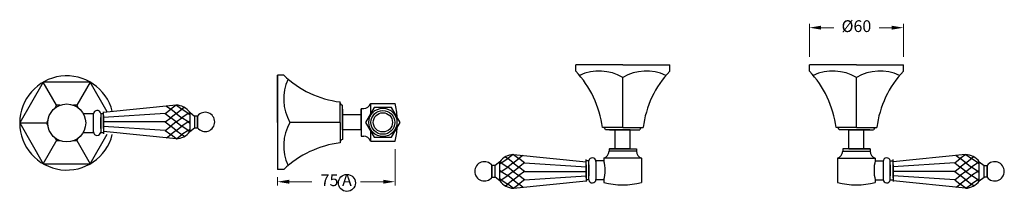
# Model space of a CAD drawing. Units: millimetres. Extents: x 4254 to 6230, y -1967 to 102.
# Drawn here: x 5603 to 6230, y -1967 to -1852 of the extents above; entities that cross this region are included whole.
import ezdxf

# ---------------------------------------------------------------- set-up
doc = ezdxf.new("R2010")
doc.units = ezdxf.units.MM
doc.styles.get("Standard").update_dxf_attribs({"font": 'arial.ttf'})
doc.dimstyles.new('200', dxfattribs={"dimtxt": 5, "dimasz": 5, "dimexe": 1.25, "dimexo": 5, "dimgap": 1, "dimtad": 0, "dimtih": 1, "dimtoh": 1, "dimtxsty": 'Standard', "dimcen": 0, "dimclrd": 256, "dimclre": 256, "dimadec": 0, "dimazin": 0, "dimtfac": 1, "dimtmove": 0, "dimatfit": 3, "dimfxl": 1, "dimlwd": 9, "dimlwe": 9, "dimarcsym": 0})

# ---------------------------------------------------------------- blocks, each defined once
blk = doc.blocks.new('*D98')
at = {"lineweight": 9, "transparency": 16777216}
for p, q in [((6106.14, -1876.2), (6106.14, -1855.06)), ((6113.64, -1857.56), (6121.7, -1857.56)), ((6158.64, -1857.56), (6150.58, -1857.56)), ((6166.14, -1876.2), (6166.14, -1855.06))]:
    blk.add_line(p, q, dxfattribs=at)
at = {"transparency": 16777216}
for points in [[(6113.64, -1856.31), (6113.64, -1858.81), (6106.14, -1857.56)], [(6158.64, -1856.31), (6158.64, -1858.81), (6166.14, -1857.56)]]:
    blk.add_solid(points, dxfattribs=at)
at = {"layer": 'Defpoints', "color": 0, "transparency": 16777216}
for p in [(6106.14, -1857.56), (6106.14, -1881.2), (6166.14, -1881.2)]:
    blk.add_point(p, dxfattribs=at)
at = {"color": 0, "transparency": 16777216, "insert": (6136.14, -1857.56), "char_height": 7.5, "attachment_point": 5}
blk.add_mtext('%%C60', dxfattribs=at)
blk = doc.blocks.new('*D99')
at = {"lineweight": 9, "transparency": 16777216}
for p, q in [((5841.91, -1934.87), (5841.91, -1958.18)), ((5766.91, -1952.87), (5766.91, -1958.18)), ((5774.41, -1955.68), (5788.88, -1955.68)), ((5834.41, -1955.68), (5819.95, -1955.68))]:
    blk.add_line(p, q, dxfattribs=at)
at = {"transparency": 16777216}
for points in [[(5774.41, -1954.43), (5774.41, -1956.93), (5766.91, -1955.68)], [(5834.41, -1954.43), (5834.41, -1956.93), (5841.91, -1955.68)]]:
    blk.add_solid(points, dxfattribs=at)
at = {"layer": 'Defpoints', "color": 0, "transparency": 16777216}
for p in [(5841.91, -1929.87), (5766.91, -1947.87), (5766.91, -1955.68)]:
    blk.add_point(p, dxfattribs=at)
at = {"color": 0, "transparency": 16777216, "insert": (5804.41, -1955.68), "char_height": 7.5, "attachment_point": 5}
blk.add_mtext('75 A', dxfattribs=at)

msp = doc.modelspace()

# ---------------------------------------------------------------- linework, layer by layer
for p, q in [((5957.11824, -1885.19562), (5957.11824, -1881.19562)), ((5974.11824, -1881.19562), (5957.11824, -1881.19562)), ((5987.11824, -1881.19562), (5974.11824, -1881.19562)), ((5987.11824, -1881.19562), (6000.11824, -1881.19562)), ((6000.11824, -1881.19562), (6017.11824, -1881.19562)), ((6017.11824, -1885.19562), (6017.11824, -1881.19562)), ((6106.13958, -1885.19562), (6106.13958, -1881.19562)), ((6123.13958, -1881.19562), (6106.13958, -1881.19562)), ((6136.13958, -1881.19562), (6123.13958, -1881.19562)), ((6136.13958, -1881.19562), (6149.13958, -1881.19562)), ((6149.13958, -1881.19562), (6166.13958, -1881.19562)), ((6166.13958, -1885.19562), (6166.13958, -1881.19562)), ((5770.9114, -1887.86802), (5766.9114, -1887.86802)), ((5766.9114, -1904.86802), (5766.9114, -1887.86802)), ((5766.9114, -1887.86802), (5766.9114, -1947.86802)), ((5987.11824, -1921.19562), (5987.11824, -1889.19562)), ((6136.13958, -1921.19562), (6136.13958, -1889.19562)), ((5626.04564, -1906.98262), (5617.54564, -1892.26019)), ((5647.54564, -1892.26019), (5639.04564, -1906.98262)), ((5766.9114, -1917.86802), (5766.9114, -1904.86802)), ((5806.9114, -1917.86802), (5806.9114, -1904.86802)), ((5808.4114, -1917.86802), (5808.4114, -1906.86802)), ((5808.4114, -1909.36802), (5808.4114, -1926.36802)), ((5820.4114, -1913.13802), (5808.4114, -1913.13802)), ((5808.4114, -1922.59802), (5808.4114, -1913.13802)), ((5820.4114, -1917.86802), (5820.4114, -1909.36802)), ((5820.4114, -1922.59802), (5820.4114, -1913.13802)), ((5602.54564, -1918.24095), (5619.54564, -1918.24095)), ((5766.9114, -1917.86802), (5766.9114, -1930.86802)), ((5806.9114, -1917.86802), (5774.9114, -1917.86802)), ((5806.9114, -1917.86802), (5806.9114, -1930.86802)), ((5808.4114, -1917.86802), (5808.4114, -1928.86802)), ((5820.4114, -1917.86802), (5820.4114, -1926.61802)), ((5987.11824, -1921.19562), (5974.11824, -1921.19562)), ((5987.11824, -1921.19562), (6000.11824, -1921.19562)), ((6136.13958, -1921.19562), (6123.13958, -1921.19562)), ((6136.13958, -1921.19562), (6149.13958, -1921.19562)), ((5820.4114, -1922.59802), (5808.4114, -1922.59802)), ((5987.11824, -1922.69562), (5976.11824, -1922.69562)), ((5978.61824, -1922.69562), (5995.61824, -1922.69562)), ((5982.38824, -1934.69562), (5982.38824, -1922.69562)), ((5991.84824, -1922.69562), (5982.38824, -1922.69562)), ((5987.11824, -1922.69562), (5998.11824, -1922.69562)), ((5991.84824, -1934.69562), (5991.84824, -1922.69562)), ((6136.13958, -1922.69562), (6125.13958, -1922.69562)), ((6144.63958, -1922.69562), (6127.63958, -1922.69562)), ((6131.40958, -1934.69562), (6131.40958, -1922.69562)), ((6131.40958, -1922.69562), (6140.86958, -1922.69562)), ((6136.13958, -1922.69562), (6147.13958, -1922.69562)), ((6140.86958, -1934.69562), (6140.86958, -1922.69562)), ((5617.54564, -1944.22172), (5626.49894, -1928.71413)), ((5639.04564, -1929.49928), (5647.54564, -1944.22172)), ((5766.9114, -1930.86802), (5766.9114, -1947.86802)), ((5987.11824, -1934.69562), (5978.61824, -1934.69562)), ((5991.84824, -1934.69562), (5982.38824, -1934.69562)), ((5987.11824, -1934.69562), (5995.86824, -1934.69562)), ((6136.13958, -1934.69562), (6127.38958, -1934.69562)), ((6131.40958, -1934.69562), (6140.86958, -1934.69562)), ((6136.13958, -1934.69562), (6144.63958, -1934.69562)), ((5770.9114, -1947.86802), (5766.9114, -1947.86802))]:
    msp.add_line(p, q)
at = {"color": 7}
for p, q in [((5702.29449, -1906.8475), (5656.01296, -1911.59799)), ((5696.26841, -1907.48621), (5698.89983, -1909.50236)), ((5702.36001, -1906.85122), (5698.89983, -1909.50236)), ((5702.49542, -1906.86017), (5705.94392, -1909.50236)), ((5707.35151, -1908.42388), (5705.94392, -1909.50236)), ((5826.4114, -1905.86802), (5828.1614, -1905.86802)), ((5826.4114, -1912.23886), (5826.4114, -1905.86802)), ((5826.4114, -1905.86802), (5841.9114, -1905.86802)), ((5840.1614, -1905.86802), (5841.9114, -1905.86802)), ((5643.03535, -1912.22299), (5649.72911, -1912.22299)), ((5649.71517, -1923.97299), (5649.71517, -1912.47299)), ((5654.20124, -1912.22299), (5656.01625, -1912.22299)), ((5654.20124, -1912.22299), (5654.20782, -1924.22299)), ((5654.20124, -1912.22299), (5654.20453, -1918.22299)), ((5654.20645, -1921.72299), (5654.20645, -1914.72299)), ((5695.37778, -1912.2009), (5656.01469, -1914.75787)), ((5656.01625, -1921.72299), (5656.01625, -1911.22299)), ((5656.01625, -1911.22299), (5656.01625, -1911.22299)), ((5656.01625, -1913.47299), (5656.01625, -1921.72299)), ((5695.37778, -1912.2009), (5698.89983, -1909.50236)), ((5695.37778, -1912.2009), (5698.89983, -1914.89944)), ((5695.37778, -1917.59798), (5698.89983, -1914.89944)), ((5702.42187, -1912.2009), (5698.89983, -1909.50236)), ((5702.42187, -1912.2009), (5698.89983, -1914.89944)), ((5702.42187, -1917.59798), (5698.89983, -1914.89944)), ((5702.42187, -1912.2009), (5705.94392, -1909.50236)), ((5702.42187, -1912.2009), (5705.94392, -1914.89944)), ((5702.42187, -1917.59798), (5705.94392, -1914.89944)), ((5710.0664, -1912.2009), (5705.94392, -1909.50236)), ((5710.0664, -1912.2009), (5705.94392, -1914.89944)), ((5710.0664, -1917.59798), (5705.94392, -1914.89944)), ((5710.0664, -1912.2009), (5711.02195, -1911.46877)), ((5710.0664, -1912.2009), (5711.03339, -1912.94179)), ((5711.02195, -1911.46877), (5714.02195, -1913.83733)), ((5711.02195, -1911.46877), (5711.02195, -1923.7272)), ((5714.02195, -1913.83733), (5714.02195, -1921.35864)), ((5716.02195, -1913.83733), (5716.02195, -1921.35864)), ((5820.4114, -1909.11802), (5821.9114, -1909.11802)), ((5820.4114, -1909.11802), (5820.4114, -1917.86802)), ((5820.4114, -1922.59802), (5820.4114, -1913.13802)), ((5695.37778, -1922.99508), (5656.01469, -1920.43811)), ((5695.37778, -1917.59798), (5656.01625, -1917.59799)), ((5695.37778, -1917.59798), (5656.01625, -1917.59799)), ((5695.37778, -1917.59798), (5698.89983, -1920.29652)), ((5695.37778, -1922.99507), (5698.89983, -1920.29652)), ((5702.42187, -1917.59798), (5698.89983, -1920.29652)), ((5702.42187, -1922.99507), (5698.89983, -1920.29652)), ((5702.42187, -1917.59798), (5705.94392, -1920.29652)), ((5702.42187, -1922.99507), (5705.94392, -1920.29652)), ((5710.0664, -1917.59798), (5705.94392, -1920.29652)), ((5710.0664, -1922.99507), (5705.94392, -1920.29652)), ((5710.0664, -1917.59798), (5711.02195, -1916.86585)), ((5710.0664, -1917.59798), (5711.02195, -1918.33012)), ((5711.02196, -1923.7272), (5714.02195, -1921.35864)), ((5820.4114, -1922.59802), (5820.4114, -1917.86802)), ((5820.4114, -1917.86802), (5820.4114, -1917.86802)), ((5643.05588, -1924.22299), (5649.72946, -1924.22299)), ((5654.20782, -1924.22299), (5656.01625, -1924.22299)), ((5656.01625, -1921.72299), (5656.01625, -1925.22299)), ((5702.29414, -1928.34849), (5656.01954, -1923.59799)), ((5695.37778, -1922.99507), (5698.89983, -1925.69361)), ((5696.26846, -1927.70972), (5698.89983, -1925.69361)), ((5702.42187, -1922.99507), (5698.89983, -1925.69361)), ((5702.36001, -1928.34475), (5698.89983, -1925.69361)), ((5702.42187, -1922.99507), (5705.94392, -1925.69361)), ((5702.49542, -1928.3358), (5705.94392, -1925.69361)), ((5710.0664, -1922.99507), (5705.94392, -1925.69361)), ((5707.35151, -1926.77208), (5705.94392, -1925.69361)), ((5710.0664, -1922.99507), (5711.02195, -1922.26293)), ((5710.0664, -1922.99507), (5711.02196, -1923.7272)), ((5820.4114, -1926.61802), (5821.9114, -1926.61802)), ((5826.4114, -1929.86802), (5826.4114, -1923.49719)), ((5826.4114, -1929.86802), (5841.9114, -1929.86802)), ((5912.40573, -1939.89652), (5913.81333, -1940.975)), ((5917.26183, -1938.33281), (5913.81333, -1940.975)), ((5917.39723, -1938.32386), (5920.85742, -1940.975)), ((5917.46311, -1938.32012), (5963.73771, -1943.07062)), ((5923.48879, -1938.95888), (5920.85742, -1940.975)), ((5978.36824, -1934.69562), (5978.36824, -1936.19562)), ((5978.36824, -1934.69562), (5987.11824, -1934.69562)), ((5995.86824, -1936.19562), (5978.36824, -1936.19562)), ((5991.84824, -1934.69562), (5982.38824, -1934.69562)), ((5991.84824, -1934.69562), (5987.11824, -1934.69562)), ((5987.11824, -1934.69562), (5987.11824, -1934.69562)), ((5995.86824, -1934.69562), (5995.86824, -1936.19562)), ((6127.38958, -1934.69562), (6127.38958, -1936.19562)), ((6127.38958, -1936.19562), (6144.88958, -1936.19562)), ((6131.40958, -1934.69562), (6140.86958, -1934.69562)), ((6131.40958, -1934.69562), (6136.13958, -1934.69562)), ((6144.88958, -1934.69562), (6136.13958, -1934.69562)), ((6136.13958, -1934.69562), (6136.13958, -1934.69562)), ((6144.88958, -1934.69562), (6144.88958, -1936.19562)), ((6205.79471, -1938.32012), (6159.52011, -1943.07062)), ((6199.76903, -1938.95888), (6202.4004, -1940.975)), ((6205.86058, -1938.32386), (6202.4004, -1940.975)), ((6205.99599, -1938.33281), (6209.44449, -1940.975)), ((6210.85208, -1939.89652), (6209.44449, -1940.975)), ((5903.73529, -1952.83128), (5903.73529, -1945.30996)), ((5908.73529, -1942.94141), (5905.73529, -1945.30996)), ((5905.73529, -1952.83128), (5905.73529, -1945.30996)), ((5909.69084, -1943.67354), (5908.73529, -1942.94141)), ((5908.73529, -1955.19983), (5908.73529, -1942.94141)), ((5909.69084, -1943.67354), (5908.73529, -1944.40567)), ((5909.69085, -1943.67354), (5913.81333, -1940.975)), ((5909.69085, -1943.67354), (5913.81333, -1946.37208)), ((5909.69085, -1949.07062), (5913.81333, -1946.37208)), ((5917.33537, -1943.67354), (5913.81333, -1940.975)), ((5917.33537, -1943.67354), (5913.81333, -1946.37208)), ((5917.33537, -1949.07062), (5913.81333, -1946.37208)), ((5917.33537, -1943.67354), (5920.85742, -1940.975)), ((5917.33537, -1943.67354), (5920.85742, -1946.37208)), ((5917.33537, -1949.07062), (5920.85742, -1946.37208)), ((5924.37946, -1943.67354), (5920.85742, -1940.975)), ((5924.37946, -1943.67354), (5920.85742, -1946.37208)), ((5924.37946, -1949.07062), (5920.85742, -1946.37208)), ((5924.37947, -1943.67353), (5963.74255, -1946.2305)), ((5963.741, -1944.94562), (5963.741, -1941.44562)), ((5965.54942, -1942.44562), (5963.741, -1942.44562)), ((5963.741, -1944.94562), (5963.741, -1955.44562)), ((5963.741, -1953.19562), (5963.741, -1944.94562)), ((5965.556, -1954.44562), (5965.54942, -1942.44562)), ((5965.55079, -1944.94562), (5965.55079, -1951.94562)), ((5975.11824, -1942.44562), (5970.02779, -1942.44562)), ((5970.04207, -1942.69562), (5970.04207, -1954.19562)), ((5975.11824, -1940.69562), (5975.11824, -1942.44562)), ((5999.11824, -1940.69562), (5975.11824, -1940.69562)), ((5999.11824, -1940.69562), (5999.11824, -1956.19562)), ((6124.13958, -1940.69562), (6124.13958, -1956.19562)), ((6124.13958, -1940.69562), (6148.13958, -1940.69562)), ((6148.13958, -1940.69562), (6148.13958, -1942.44562)), ((6148.13958, -1942.44562), (6153.23003, -1942.44562)), ((6153.21575, -1942.69562), (6153.21575, -1954.19562)), ((6157.70181, -1954.44562), (6157.70839, -1942.44562)), ((6157.70702, -1944.94562), (6157.70702, -1951.94562)), ((6157.70839, -1942.44562), (6159.51682, -1942.44562)), ((6198.87835, -1943.67353), (6159.51526, -1946.2305)), ((6159.51682, -1944.94562), (6159.51682, -1941.44562)), ((6159.51682, -1944.94562), (6159.51682, -1955.44562)), ((6159.51682, -1953.19562), (6159.51682, -1944.94562)), ((6198.87835, -1943.67354), (6202.4004, -1940.975)), ((6198.87835, -1943.67354), (6202.4004, -1946.37208)), ((6198.87835, -1949.07062), (6202.4004, -1946.37208)), ((6205.92244, -1943.67354), (6202.4004, -1940.975)), ((6205.92244, -1943.67354), (6202.4004, -1946.37208)), ((6205.92244, -1949.07062), (6202.4004, -1946.37208)), ((6205.92244, -1943.67354), (6209.44449, -1940.975)), ((6205.92244, -1943.67354), (6209.44449, -1946.37208)), ((6205.92244, -1949.07062), (6209.44449, -1946.37208)), ((6213.56697, -1943.67354), (6209.44449, -1940.975)), ((6213.56697, -1943.67354), (6209.44449, -1946.37208)), ((6213.56697, -1949.07062), (6209.44449, -1946.37208)), ((6213.56697, -1943.67354), (6214.52253, -1942.94141)), ((6213.56697, -1943.67354), (6214.52253, -1944.40567)), ((6214.52253, -1942.94141), (6217.52253, -1945.30996)), ((6214.52253, -1955.19983), (6214.52253, -1942.94141)), ((6217.52253, -1952.83128), (6217.52253, -1945.30996)), ((6219.52253, -1952.83128), (6219.52253, -1945.30996)), ((5909.69084, -1949.07062), (5908.73529, -1948.33849)), ((5909.69084, -1949.07062), (5908.73529, -1949.80275)), ((5909.69085, -1949.07062), (5913.81333, -1951.76916)), ((5909.69085, -1954.4677), (5913.81333, -1951.76916)), ((5917.33537, -1949.07062), (5913.81333, -1951.76916)), ((5917.33537, -1954.4677), (5913.81333, -1951.76916)), ((5917.33537, -1949.07062), (5920.85742, -1951.76916)), ((5917.33537, -1954.4677), (5920.85742, -1951.76916)), ((5924.37946, -1949.07062), (5920.85742, -1951.76916)), ((5924.37946, -1954.4677), (5920.85742, -1951.76916)), ((5924.37946, -1949.07062), (5963.741, -1949.07062)), ((5924.37946, -1949.07062), (5963.741, -1949.07062)), ((5924.37947, -1954.4677), (5963.74255, -1951.91073)), ((5965.556, -1954.44562), (5965.55271, -1948.44562)), ((6157.70181, -1954.44562), (6157.7051, -1948.44562)), ((6198.87835, -1954.4677), (6159.51526, -1951.91073)), ((6198.87835, -1949.07062), (6159.51682, -1949.07062)), ((6198.87835, -1949.07062), (6159.51682, -1949.07062)), ((6198.87835, -1949.07062), (6202.4004, -1951.76916)), ((6198.87835, -1954.4677), (6202.4004, -1951.76916)), ((6205.92244, -1949.07062), (6202.4004, -1951.76916)), ((6205.92244, -1954.4677), (6202.4004, -1951.76916)), ((6205.92244, -1949.07062), (6209.44449, -1951.76916)), ((6205.92244, -1954.4677), (6209.44449, -1951.76916)), ((6213.56697, -1949.07062), (6209.44449, -1951.76916)), ((6213.56697, -1954.4677), (6209.44449, -1951.76916)), ((6213.56697, -1949.07062), (6214.52253, -1948.33849)), ((6213.56697, -1949.07062), (6214.52253, -1949.80275)), ((5908.73529, -1955.19983), (5905.73529, -1952.83128)), ((5909.69084, -1954.4677), (5908.72386, -1953.72681)), ((5909.69084, -1954.4677), (5908.73529, -1955.19983)), ((5909.69085, -1954.4677), (5913.81333, -1957.16624)), ((5912.40573, -1958.24472), (5913.81333, -1957.16624)), ((5917.33537, -1954.4677), (5913.81333, -1957.16624)), ((5917.26183, -1959.80844), (5913.81333, -1957.16624)), ((5917.33537, -1954.4677), (5920.85742, -1957.16624)), ((5917.39723, -1959.81739), (5920.85742, -1957.16624)), ((5917.46275, -1959.82111), (5963.74429, -1955.07062)), ((5924.37946, -1954.4677), (5920.85742, -1957.16624)), ((5923.48884, -1959.1824), (5920.85742, -1957.16624)), ((5965.556, -1954.44562), (5963.741, -1954.44562)), ((5963.741, -1955.44562), (5963.741, -1955.44562)), ((5975.11824, -1954.44562), (5970.02814, -1954.44562)), ((5975.11824, -1954.44562), (5975.11824, -1956.19562)), ((6148.13958, -1954.44562), (6153.22968, -1954.44562)), ((6148.13958, -1954.44562), (6148.13958, -1956.19562)), ((6157.70181, -1954.44562), (6159.51682, -1954.44562)), ((6205.79506, -1959.82111), (6159.51353, -1955.07062)), ((6159.51682, -1955.44562), (6159.51682, -1955.44562)), ((6198.87835, -1954.4677), (6202.4004, -1957.16624)), ((6199.76898, -1959.1824), (6202.4004, -1957.16624)), ((6205.92244, -1954.4677), (6202.4004, -1957.16624)), ((6205.86058, -1959.81739), (6202.4004, -1957.16624)), ((6205.92244, -1954.4677), (6209.44449, -1957.16624)), ((6205.99599, -1959.80844), (6209.44449, -1957.16624)), ((6213.56697, -1954.4677), (6209.44449, -1957.16624)), ((6210.85208, -1958.24472), (6209.44449, -1957.16624)), ((6213.56697, -1954.4677), (6214.53396, -1953.72681)), ((6213.56697, -1954.4677), (6214.52253, -1955.19983)), ((6214.52253, -1955.19983), (6217.52253, -1952.83128))]:
    msp.add_line(p, q, dxfattribs=at)
for points in [[(5658.39652, -1911.05448), (5647.54564, -1892.26019), (5617.54564, -1892.26019), (5602.54564, -1918.24095), (5617.54564, -1944.22172), (5647.54564, -1944.22172), (5658.41645, -1925.39292)], [(5628.12975, -1906.98262), (5626.04564, -1906.98262), (5625.00358, -1908.78752)], [(5640.08769, -1908.78752), (5639.04564, -1906.98262), (5636.96152, -1906.98262)], [(5620.58769, -1916.43605), (5619.54564, -1918.24095), (5620.58769, -1920.04585)], [(5625.00358, -1927.69438), (5626.04564, -1929.49928), (5628.12975, -1929.49928)], [(5636.96152, -1929.49928), (5639.04564, -1929.49928), (5640.08769, -1927.69438)]]:
    msp.add_lwpolyline(points)
msp.add_lwpolyline([(5845.1614, -1917.86802), (5839.6614, -1908.34174), (5828.6614, -1908.34174), (5823.1614, -1917.86802), (5828.6614, -1927.3943), (5839.6614, -1927.3943)], close=True)
for points in [[(5716.02195, -1913.83733), (5714.02195, -1913.83733), (5714.02195, -1921.35864), (5716.02195, -1921.35864)], [(5903.73529, -1952.83128), (5905.73529, -1952.83128), (5905.73529, -1945.30996), (5903.73529, -1945.30996)], [(6219.52253, -1952.83128), (6217.52253, -1952.83128), (6217.52253, -1945.30996), (6219.52253, -1945.30996)]]:
    msp.add_lwpolyline(points, close=True, dxfattribs=at)
for centre, radius in [((5632.54564, -1918.24095), 12.09339), ((5834.1614, -1917.86802), 9), ((5834.1614, -1917.86802), 7.59934), ((5834.1614, -1917.86802), 6.12921), ((5811.24109, -1956.46592), 5.40208)]:
    msp.add_circle(centre, radius)
for centre, radius, start, end in [((5632.54564, -1918.24095), 30, 14.30860279, 345.76094699), ((5814.91144, -1841.30912), 64.06041, 226.61854103, 262.8260145), ((5910.55933, -1929.19566), 64.06041, 7.1739855, 43.38145897), ((5972.16688, -1915.13821), 29.94263, 60.04408679, 114.73540803), ((6002.06959, -1915.13821), 29.94263, 65.26459197, 119.95591321), ((6063.67715, -1929.19566), 64.06041, 136.61854103, 172.8260145), ((6059.58067, -1929.19566), 64.06041, 7.1739855, 43.38145897), ((6121.18822, -1915.13821), 29.94263, 60.04408679, 114.73540803), ((6151.09094, -1915.13821), 29.94263, 65.26459197, 119.95591321), ((6212.69849, -1929.19566), 64.06041, 136.61854103, 172.8260145), ((5800.85399, -1902.91667), 29.94263, 155.26459197, 209.95591321), ((5808.4114, -1905.36802), 1.5, 180, 270), ((5800.85399, -1932.81938), 29.94263, 150.04408679, 204.73540803), ((5974.61824, -1922.69562), 1.5, 0, 90), ((5999.61824, -1922.69562), 1.5, 90, 180), ((6123.63958, -1922.69562), 1.5, 0, 90), ((6148.63958, -1922.69562), 1.5, 90, 180), ((5814.91144, -1994.42693), 64.06041, 97.1739855, 133.38145897), ((5808.4114, -1930.36802), 1.5, 90, 180)]:
    msp.add_arc(centre, radius, start, end)
for centre, radius, start, end in [((5701.75697, -1918.41436), 11.57934, 36.85741734, 87.33933339), ((5821.72637, -1904.12145), 5, 272.12073327, 339.55457264), ((5794.6614, -1917.86802), 48.75, 3.78120539, 14.2500327), ((5651.96517, -1912.47299), 2.25, 6.37937021, 180), ((5720.83161, -1917.59799), 6.12921, 217.84754262, 142.15244394), ((5794.6614, -1917.86802), 48.75, 345.7499673, 356.21879461), ((5651.96864, -1923.96966), 2.25347, 180.08460959, 353.54534453), ((5701.75698, -1916.78163), 11.57933, 272.658884, 323.14262249), ((5821.72637, -1931.6146), 5, 20.44542736, 87.87926673), ((5918.00027, -1949.88698), 11.57933, 92.658884, 143.14262249), ((5973.37166, -1936.01059), 5, 290.44542736, 357.87926673), ((6000.86481, -1936.01059), 5, 182.12073327, 249.55457264), ((6122.393, -1936.01059), 5, 290.44542736, 357.87926673), ((6149.88615, -1936.01059), 5, 182.12073327, 249.55457264), ((6205.25755, -1949.88698), 11.57933, 36.85737751, 87.341116), ((5898.92563, -1949.07062), 6.12921, 37.84754262, 322.15244394), ((5967.78861, -1942.69894), 2.25347, 0.08460959, 173.54534453), ((5951.88034, -1948.44562), 24, 345.52248781, 14.47751219), ((6171.37748, -1948.44562), 24, 165.52248781, 194.47751219), ((6155.46921, -1942.69894), 2.25347, 6.45465547, 179.91539041), ((6224.33218, -1949.07062), 6.12921, 217.84755606, 142.15245738), ((5918.00028, -1948.25425), 11.57934, 216.85741734, 267.33933339), ((5967.79207, -1954.19562), 2.25, 186.37937021, 0), ((5987.11824, -1908.94562), 48.75, 255.7499673, 284.2500327), ((6136.13958, -1908.94562), 48.75, 255.7499673, 284.2500327), ((6155.46575, -1954.19562), 2.25, 180, 353.62062979), ((6205.25754, -1948.25425), 11.57934, 272.66066661, 323.14258266)]:
    msp.add_arc(centre, radius, start, end, dxfattribs=at)

# ---------------------------------------------------------------- dimensions: what is measured, and where the dimension line sits
dim = msp.add_linear_dim(base=(6106.13958, -1857.55629), p1=(6166.13958, -1881.19562), p2=(6106.13958, -1881.19562), angle=180, text='%%C<>', dimstyle='200', override={"dimtxt": 7.5, "dimasz": 7.5, "dimexe": 2.5, "dimgap": 5, "dimarcsym": 1}, dxfattribs=at)
dim.commit()
dim.dimension.update_dxf_attribs({"geometry": '*D98', "text_midpoint": (6136.13958, -1857.55629)})
dim = msp.add_linear_dim(base=(5766.9114, -1955.67588), p1=(5841.9114, -1929.86802), p2=(5766.9114, -1947.86802), text='75 A', dimstyle='200', override={"dimtxt": 7.5, "dimasz": 7.5, "dimexe": 2.5, "dimgap": 5, "dimarcsym": 1}, dxfattribs=at)
dim.commit()
dim.dimension.update_dxf_attribs({"geometry": '*D99', "text_midpoint": (5804.4114, -1955.67588)})

doc.saveas('drawing.dxf')
